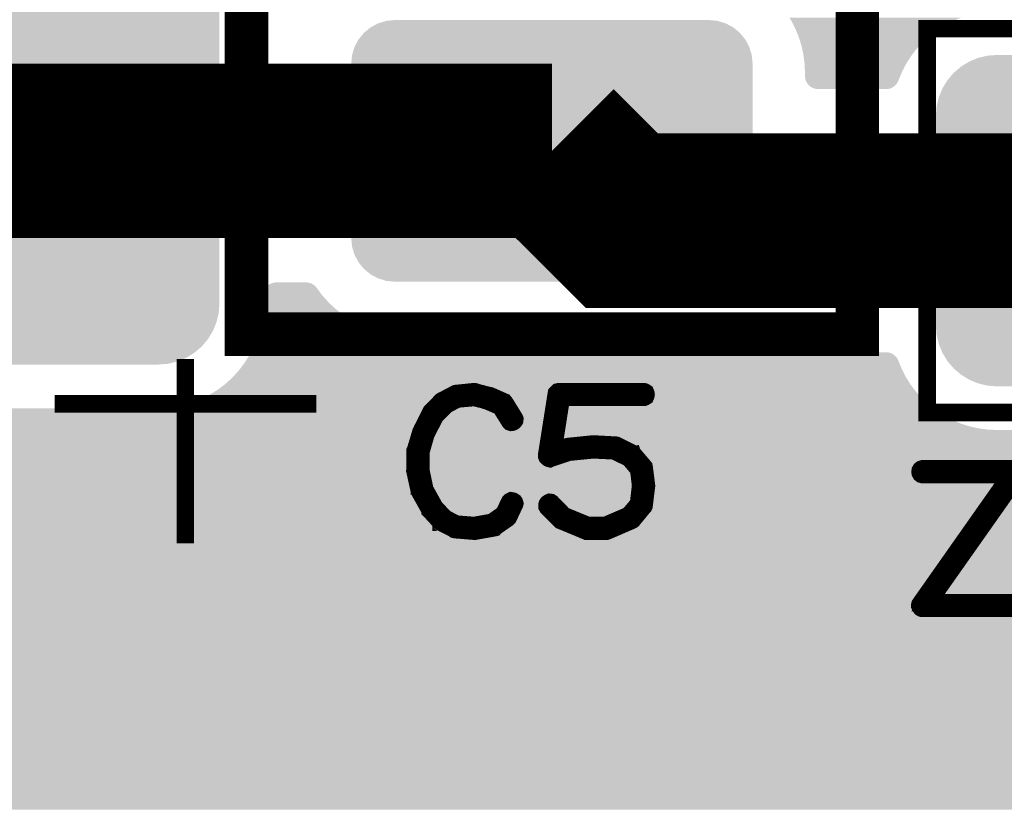
# Model space of a CAD drawing. Extents: x 0 to 130, y 0 to 74.
# Drawn here: x 19 to 25, y 26 to 31 of the extents above; entities that cross this region are included whole.
import ezdxf

# ---------------------------------------------------------------- set-up
doc = ezdxf.new("R2010")
doc.units = 0
doc.layers.get('0').update_dxf_attribs({"linetype": 'CONTINUOUS'})
for name, color, linetype in [('MASKTOP_GBR', 3, 'CONTINUOUS'), ('SCHELLTOP_GBR', 14, 'CONTINUOUS'), ('TOP_GBR', 9, 'CONTINUOUS')]:
    doc.layers.add(name, color=color, linetype=linetype)

# ---------------------------------------------------------------- blocks, each defined once
blk = doc.blocks.new('CUSTOM_66')
for points in [[(-3.64998, -3.099944), (-3.64998, 3.099944), (3.64998, -3.099944), (3.64998, 3.099944)], [(-3.64567, -3.154698), (-3.64998, -3.099944), (3.64567, -3.154698), (3.64998, -3.099944)], [(-3.63285, -3.208104), (-3.64567, -3.154698), (3.63285, -3.208104), (3.64567, -3.154698)], [(-3.61183, -3.258846), (-3.63285, -3.208104), (3.61183, -3.258846), (3.63285, -3.208104)], [(-3.583134, -3.305676), (-3.61183, -3.258846), (3.583134, -3.305676), (3.61183, -3.258846)], [(-3.547464, -3.34744), (-3.583134, -3.305676), (3.547464, -3.34744), (3.583134, -3.305676)], [(-3.5057, -3.38311), (-3.547464, -3.34744), (3.5057, -3.38311), (3.547464, -3.34744)], [(-3.45887, -3.411806), (-3.5057, -3.38311), (3.45887, -3.411806), (3.5057, -3.38311)], [(-3.408128, -3.432826), (-3.45887, -3.411806), (3.408128, -3.432826), (3.45887, -3.411806)], [(-3.354722, -3.445646), (-3.408128, -3.432826), (3.354722, -3.445646), (3.408128, -3.432826)], [(-3.299968, -3.449956), (-3.354722, -3.445646), (3.299968, -3.449956), (3.354722, -3.445646)]]:
    blk.add_solid(points)
blk = doc.blocks.new('CUSTOM_63')
for points in [[(-0.995696, 0.731036), (-0.94881, 0.74526), (0.995696, 0.731036), (0.94881, 0.74526)], [(-0.94881, 0.74526), (-0.90005, 0.750062), (0.94881, 0.74526), (0.90005, 0.750062)], [(-1.076782, 0.676858), (-1.038908, 0.70794), (1.076782, 0.676858), (1.038908, 0.70794)], [(-1.038908, 0.70794), (-0.995696, 0.731036), (1.038908, 0.70794), (0.995696, 0.731036)], [(-1.13096, 0.595772), (-1.107864, 0.638984), (1.13096, 0.595772), (1.107864, 0.638984)], [(-1.107864, 0.638984), (-1.076782, 0.676858), (1.107864, 0.638984), (1.076782, 0.676858)], [(-1.145184, 0.548886), (-1.13096, 0.595772), (1.145184, 0.548886), (1.13096, 0.595772)], [(-1.149986, 0.500126), (-1.145184, 0.548886), (1.149986, 0.500126), (1.145184, 0.548886)], [(-1.149984, 0.499126), (-1.149986, 0.500126), (1.149984, 0.499126), (1.149986, 0.500126)], [(-1.149984, -0.499126), (-1.149984, 0.499126), (1.149984, -0.499126), (1.149984, 0.499126)], [(-1.149986, -0.500126), (-1.149984, -0.499126), (1.149986, -0.500126), (1.149984, -0.499126)], [(-1.145184, -0.548886), (-1.149986, -0.500126), (1.145184, -0.548886), (1.149986, -0.500126)], [(-1.13096, -0.595772), (-1.145184, -0.548886), (1.13096, -0.595772), (1.145184, -0.548886)], [(-1.107864, -0.638984), (-1.13096, -0.595772), (1.107864, -0.638984), (1.13096, -0.595772)], [(-1.076782, -0.676858), (-1.107864, -0.638984), (1.076782, -0.676858), (1.107864, -0.638984)], [(-1.038908, -0.70794), (-1.076782, -0.676858), (1.038908, -0.70794), (1.076782, -0.676858)], [(-0.995696, -0.731036), (-1.038908, -0.70794), (0.995696, -0.731036), (1.038908, -0.70794)], [(-0.94881, -0.74526), (-0.995696, -0.731036), (0.94881, -0.74526), (0.995696, -0.731036)], [(-0.90005, -0.750062), (-0.94881, -0.74526), (0.90005, -0.750062), (0.94881, -0.74526)]]:
    blk.add_solid(points)
blk = doc.blocks.new('CUSTOM_57')
for points in [[(-0.705732, 0.883114), (-0.658902, 0.91181), (0.705732, 0.883114), (0.658902, 0.91181)], [(-0.658902, 0.91181), (-0.60816, 0.93283), (0.658902, 0.91181), (0.60816, 0.93283)], [(-0.60816, 0.93283), (-0.554754, 0.94565), (0.60816, 0.93283), (0.554754, 0.94565)], [(-0.554754, 0.94565), (-0.5, 0.94996), (0.554754, 0.94565), (0.5, 0.94996)], [(-0.783166, 0.80568), (-0.747496, 0.847444), (0.783166, 0.80568), (0.747496, 0.847444)], [(-0.747496, 0.847444), (-0.705732, 0.883114), (0.747496, 0.847444), (0.705732, 0.883114)], [(-0.811862, 0.75885), (-0.783166, 0.80568), (0.811862, 0.75885), (0.783166, 0.80568)], [(-0.832882, 0.708108), (-0.811862, 0.75885), (0.832882, 0.708108), (0.811862, 0.75885)], [(-0.845702, 0.654702), (-0.832882, 0.708108), (0.845702, 0.654702), (0.832882, 0.708108)], [(-0.850012, 0.599948), (-0.845702, 0.654702), (0.850012, 0.599948), (0.845702, 0.654702)], [(-0.85001, 0.598764), (-0.850012, 0.599948), (0.85001, 0.598764), (0.850012, 0.599948)], [(-0.85001, -0.598764), (-0.85001, 0.598764), (0.85001, -0.598764), (0.85001, 0.598764)], [(-0.850012, -0.599948), (-0.85001, -0.598764), (0.850012, -0.599948), (0.85001, -0.598764)], [(-0.845702, -0.654702), (-0.850012, -0.599948), (0.845702, -0.654702), (0.850012, -0.599948)], [(-0.832882, -0.708108), (-0.845702, -0.654702), (0.832882, -0.708108), (0.845702, -0.654702)], [(-0.811862, -0.75885), (-0.832882, -0.708108), (0.811862, -0.75885), (0.832882, -0.708108)], [(-0.783166, -0.80568), (-0.811862, -0.75885), (0.783166, -0.80568), (0.811862, -0.75885)], [(-0.747496, -0.847444), (-0.783166, -0.80568), (0.747496, -0.847444), (0.783166, -0.80568)], [(-0.705732, -0.883114), (-0.747496, -0.847444), (0.705732, -0.883114), (0.747496, -0.847444)], [(-0.658902, -0.91181), (-0.705732, -0.883114), (0.658902, -0.91181), (0.705732, -0.883114)], [(-0.60816, -0.93283), (-0.658902, -0.91181), (0.60816, -0.93283), (0.658902, -0.91181)], [(-0.554754, -0.94565), (-0.60816, -0.93283), (0.554754, -0.94565), (0.60816, -0.93283)], [(-0.5, -0.94996), (-0.554754, -0.94565), (0.5, -0.94996), (0.554754, -0.94565)]]:
    blk.add_solid(points)
blk = doc.blocks.new('CUSTOM_168')
for points in [[(-3.55003, -3.10007), (-3.55003, 3.10007), (3.55003, -3.10007), (3.55003, 3.10007)], [(-3.545228, -3.14883), (-3.55003, -3.10007), (3.545228, -3.14883), (3.55003, -3.10007)], [(-3.531004, -3.195716), (-3.545228, -3.14883), (3.531004, -3.195716), (3.545228, -3.14883)], [(-3.507908, -3.238928), (-3.531004, -3.195716), (3.507908, -3.238928), (3.531004, -3.195716)], [(-3.476826, -3.276802), (-3.507908, -3.238928), (3.476826, -3.276802), (3.507908, -3.238928)], [(-3.438952, -3.307884), (-3.476826, -3.276802), (3.438952, -3.307884), (3.476826, -3.276802)], [(-3.39574, -3.33098), (-3.438952, -3.307884), (3.39574, -3.33098), (3.438952, -3.307884)], [(-3.348854, -3.345204), (-3.39574, -3.33098), (3.348854, -3.345204), (3.39574, -3.33098)], [(-3.300094, -3.350006), (-3.348854, -3.345204), (3.300094, -3.350006), (3.348854, -3.345204)]]:
    blk.add_solid(points)
blk = doc.blocks.new('CUSTOM_165')
for points in [[(-0.98887, 0.657902), (-0.945658, 0.680998), (0.98887, 0.657902), (0.945658, 0.680998)], [(-0.945658, 0.680998), (-0.898772, 0.695222), (0.945658, 0.680998), (0.898772, 0.695222)], [(-0.898772, 0.695222), (-0.850012, 0.700024), (0.898772, 0.695222), (0.850012, 0.700024)], [(-1.057826, 0.588946), (-1.026744, 0.62682), (1.057826, 0.588946), (1.026744, 0.62682)], [(-1.026744, 0.62682), (-0.98887, 0.657902), (1.026744, 0.62682), (0.98887, 0.657902)], [(-1.080922, 0.545734), (-1.057826, 0.588946), (1.080922, 0.545734), (1.057826, 0.588946)], [(-1.095146, 0.498848), (-1.080922, 0.545734), (1.095146, 0.498848), (1.080922, 0.545734)], [(-1.099948, 0.450088), (-1.095146, 0.498848), (1.099948, 0.450088), (1.095146, 0.498848)], [(-1.099946, 0.449088), (-1.099948, 0.450088), (1.099946, 0.449088), (1.099948, 0.450088)], [(-1.099946, -0.449088), (-1.099946, 0.449088), (1.099946, -0.449088), (1.099946, 0.449088)], [(-1.099948, -0.450088), (-1.099946, -0.449088), (1.099948, -0.450088), (1.099946, -0.449088)], [(-1.095146, -0.498848), (-1.099948, -0.450088), (1.095146, -0.498848), (1.099948, -0.450088)], [(-1.080922, -0.545734), (-1.095146, -0.498848), (1.080922, -0.545734), (1.095146, -0.498848)], [(-1.057826, -0.588946), (-1.080922, -0.545734), (1.057826, -0.588946), (1.080922, -0.545734)], [(-1.026744, -0.62682), (-1.057826, -0.588946), (1.026744, -0.62682), (1.057826, -0.588946)], [(-0.98887, -0.657902), (-1.026744, -0.62682), (0.98887, -0.657902), (1.026744, -0.62682)], [(-0.945658, -0.680998), (-0.98887, -0.657902), (0.945658, -0.680998), (0.98887, -0.657902)], [(-0.898772, -0.695222), (-0.945658, -0.680998), (0.898772, -0.695222), (0.945658, -0.680998)], [(-0.850012, -0.700024), (-0.898772, -0.695222), (0.850012, -0.700024), (0.898772, -0.695222)]]:
    blk.add_solid(points)
blk = doc.blocks.new('CUSTOM_158')
for points in [[(-0.548886, 0.84521), (-0.500126, 0.850012), (0.548886, 0.84521), (0.500126, 0.850012)], [(-0.676858, 0.776808), (-0.638984, 0.80789), (0.676858, 0.776808), (0.638984, 0.80789)], [(-0.638984, 0.80789), (-0.595772, 0.830986), (0.638984, 0.80789), (0.595772, 0.830986)], [(-0.595772, 0.830986), (-0.548886, 0.84521), (0.595772, 0.830986), (0.548886, 0.84521)], [(-0.731036, 0.695722), (-0.70794, 0.738934), (0.731036, 0.695722), (0.70794, 0.738934)], [(-0.70794, 0.738934), (-0.676858, 0.776808), (0.70794, 0.738934), (0.676858, 0.776808)], [(-0.74526, 0.648836), (-0.731036, 0.695722), (0.74526, 0.648836), (0.731036, 0.695722)], [(-0.750062, 0.600076), (-0.74526, 0.648836), (0.750062, 0.600076), (0.74526, 0.648836)], [(-0.750062, -0.600076), (-0.750062, 0.600076), (0.750062, -0.600076), (0.750062, 0.600076)], [(-0.74526, -0.648836), (-0.750062, -0.600076), (0.74526, -0.648836), (0.750062, -0.600076)], [(-0.731036, -0.695722), (-0.74526, -0.648836), (0.731036, -0.695722), (0.74526, -0.648836)], [(-0.70794, -0.738934), (-0.731036, -0.695722), (0.70794, -0.738934), (0.731036, -0.695722)], [(-0.676858, -0.776808), (-0.70794, -0.738934), (0.676858, -0.776808), (0.70794, -0.738934)], [(-0.638984, -0.80789), (-0.676858, -0.776808), (0.638984, -0.80789), (0.676858, -0.776808)], [(-0.595772, -0.830986), (-0.638984, -0.80789), (0.595772, -0.830986), (0.638984, -0.80789)], [(-0.548886, -0.84521), (-0.595772, -0.830986), (0.548886, -0.84521), (0.595772, -0.830986)], [(-0.500126, -0.850012), (-0.548886, -0.84521), (0.500126, -0.850012), (0.548886, -0.84521)]]:
    blk.add_solid(points)

msp = doc.modelspace()

# ---------------------------------------------------------------- linework, layer by layer
at = {"layer": 'SCHELLTOP_GBR'}
for points, const_width in [([(20.749972, 28.750006), (24.249964, 28.750006), (24.249964, 33.84997), (20.749972, 33.84997), (20.749972, 28.750006)], 0.249936), ([(24.649988, 28.798012), (24.649988, 28.299968), (26.748868, 28.299968), (24.649964, 28.299968), (24.649964, 30.499964), (24.649964, 30.49999), (26.748868, 30.49999), (26.748868, 30.499964)], 0.100076), ([(26.748868, 30.499964), (24.649988, 30.499964), (24.649988, 30.001972)], 0.100076), ([(24.649964, 29.999966), (24.649964, 28.799968)], 0.100076), ([(24.649988, 30.001972), (24.649984, 29.999966)], 0.100076), ([(24.649964, 28.799968), (24.649966, 28.798012)], 0.100076), ([(20.40001, 27.59997), (20.39996, 27.59997), (20.39996, 28.55623), (20.40001, 28.55623), (20.40001, 27.59997)], 0.100076), ([(22.230588, 28.355748), (22.2266, 28.360548), (22.224188, 28.361386), (22.2234, 28.362148), (22.14819, 28.395752), (22.14499, 28.396564), (22.141002, 28.396564), (22.062592, 28.417342), (22.059392, 28.418942), (22.055404, 28.419756), (21.952204, 28.409342), (21.950604, 28.408554), (21.949028, 28.408554), (21.947404, 28.40774), (21.945804, 28.40698), (21.87702, 28.370962), (21.873006, 28.369388), (21.86902, 28.366974), (21.808212, 28.30538), (21.806612, 28.30134), (21.805012, 28.298952), (21.751416, 28.192552), (21.749792, 28.18854), (21.749004, 28.186938), (21.717, 28.080538), (21.717, 28.078176), (21.717, 28.077338), (21.716188, 28.07655), (21.716188, 28.07495), (21.716188, 27.96695), (21.7154, 27.964562), (21.716188, 27.961362), (21.74019, 27.85176), (21.74019, 27.849348), (21.742604, 27.84696), (21.742604, 27.846148), (21.802598, 27.73896), (21.802598, 27.737358), (21.804198, 27.735784), (21.805012, 27.734946), (21.864192, 27.670938), (21.865794, 27.670938), (21.865794, 27.67015), (21.867394, 27.66855), (21.86902, 27.667738), (21.94019, 27.632558), (21.94339, 27.629358), (21.946616, 27.628546), (22.054592, 27.619756), (22.055404, 27.619756), (22.056216, 27.619756), (22.05863, 27.619756), (22.167392, 27.63896), (22.170594, 27.639772), (22.173006, 27.642948), (22.24659, 27.694154), (22.24979, 27.697354), (22.252204, 27.702154), (22.284994, 27.77175), (22.286596, 27.77495), (22.287408, 27.778152), (22.285832, 27.78374), (22.282608, 27.78854), (22.277832, 27.79174), (22.272194, 27.79334), (22.266606, 27.794154), (22.26183, 27.79174), (22.257792, 27.787752), (22.224188, 27.718156), (22.157004, 27.670938), (22.054592, 27.652548), (21.951392, 27.66055), (21.885808, 27.69494), (21.829014, 27.755748), (21.772194, 27.858162), (21.749004, 27.968574), (21.749004, 28.07335), (21.778596, 28.17655), (21.780196, 28.179776), (21.781008, 28.186152), (21.779408, 28.18854), (21.777832, 28.190952), (21.773794, 28.19494), (21.768206, 28.197352), (21.762592, 28.19814), (21.757004, 28.197352), (21.752204, 28.194152), (21.749792, 28.18854), (21.749004, 28.186152), (21.749792, 28.18135), (21.752204, 28.17655), (21.756192, 28.172536), (21.760206, 28.17015), (21.765006, 28.16855), (21.769832, 28.169362), (21.774608, 28.171774), (21.778596, 28.17655), (21.832188, 28.281376), (21.893022, 28.342972), (21.95703, 28.377338), (22.056216, 28.38615), (22.132188, 28.366162), (22.132188, 28.365348), (22.134602, 28.36456), (22.20501, 28.334158), (22.257792, 28.249372), (22.26183, 28.245358), (22.266606, 28.243784), (22.273006, 28.244546), (22.278594, 28.24696), (22.28342, 28.250946), (22.286596, 28.255748), (22.287408, 28.262148), (22.284994, 28.267788), (22.230588, 28.355748)], 0.100076), ([(22.498608, 27.781376), (22.493808, 27.784552), (22.487408, 27.78534), (22.481794, 27.782952), (22.476994, 27.779752), (22.473032, 27.774138), (22.471406, 27.76855), (22.471406, 27.762962), (22.474606, 27.757374), (22.54659, 27.684552), (22.549002, 27.68214), (22.552202, 27.681352), (22.553804, 27.679776), (22.696196, 27.620544), (22.69782, 27.619756), (22.700996, 27.619756), (22.701808, 27.619756), (22.810596, 27.619756), (22.812198, 27.619756), (22.813798, 27.619756), (22.81621, 27.620544), (22.957028, 27.681352), (22.96099, 27.68374), (22.962616, 27.685364), (23.023398, 27.758948), (23.024212, 27.759788), (23.024212, 27.761362), (23.025812, 27.762962), (23.028198, 27.76695), (23.041788, 27.87815), (23.041788, 27.882138), (23.029036, 27.982952), (23.028198, 27.98694), (23.027412, 27.987752), (23.025812, 27.990164), (23.024998, 27.990952), (23.024212, 27.992578), (22.96419, 28.062962), (22.962616, 28.062962), (22.961804, 28.065348), (22.95939, 28.067762), (22.868204, 28.112542), (22.864192, 28.113356), (22.858604, 28.113356), (22.740188, 28.119756), (22.737826, 28.119756), (22.733788, 28.119756), (22.593808, 28.105354), (22.592208, 28.104542), (22.589794, 28.104542), (22.589008, 28.104542), (22.505796, 28.07655), (22.55459, 28.386938), (23.025812, 28.386938), (23.0314, 28.388564), (23.0362, 28.39174), (23.038588, 28.397352), (23.0394, 28.40294), (23.038588, 28.409342), (23.0362, 28.41498), (23.0314, 28.418156), (23.025812, 28.419756), (22.541002, 28.419756), (22.533788, 28.418156), (22.5298, 28.414142), (22.525812, 28.410154), (22.525, 28.40614), (22.469806, 28.055748), (22.469806, 28.050948), (22.471406, 28.04696), (22.473792, 28.044546), (22.476994, 28.041346), (22.481032, 28.038172), (22.484994, 28.036546), (22.488194, 28.035758), (22.491396, 28.037358), (22.597008, 28.072538), (22.7362, 28.086176), (22.737826, 28.086176), (22.738588, 28.086176), (22.85619, 28.080538), (22.943388, 28.038172), (22.997032, 27.97495), (23.008208, 27.880564), (22.996194, 27.775738), (22.941026, 27.710942), (22.805796, 27.652548), (22.705822, 27.652548), (22.568204, 27.709368), (22.498608, 27.781376)], 0.100076), ([(21.14997, 28.349982), (19.649974, 28.349982)], 0.100076), ([(25.16317, 27.97721), (24.623166, 27.97721), (24.617578, 27.975586), (24.613566, 27.972384), (24.610364, 27.966796), (24.609578, 27.96037), (24.610364, 27.954782), (24.613566, 27.94917), (24.617578, 27.94597), (24.623166, 27.944368), (25.13198, 27.944368), (24.611204, 27.203578), (24.60879, 27.19959), (24.607978, 27.196364), (24.607978, 27.193164), (24.609578, 27.189964), (24.611964, 27.184376), (24.615166, 27.180362), (24.619204, 27.178), (24.623166, 27.177188), (25.16317, 27.177188)], 0.100076), ([(25.16317, 27.210004), (24.65517, 27.210004), (25.176784, 27.950796)], 0.100076)]:
    msp.add_lwpolyline(points, dxfattribs=dict(at, const_width=const_width))
at = {"layer": 'TOP_GBR', "const_width": 0.999998}
for points in [[(22.49998, 29.799966), (19.169964, 29.799966), (16.944976, 32.02498)], [(25.549988, 29.399992), (22.900004, 29.399992), (22.49998, 29.799966)]]:
    msp.add_lwpolyline(points, dxfattribs=at)
at = {"layer": 'TOP_GBR'}
for points in [[(23.869576, 30.550006), (23.8608, 30.563782), (24.811522, 30.550006), (24.844788, 30.563782)], [(23.872826, 30.543766), (23.869576, 30.550006), (24.796454, 30.543766), (24.811522, 30.550006)], [(23.885414, 30.519582), (23.872826, 30.543766), (24.749992, 30.519582), (24.796454, 30.543766)], [(23.893762, 30.503542), (23.885414, 30.519582), (24.724814, 30.503542), (24.749992, 30.519582)], [(23.898766, 30.491462), (23.893762, 30.503542), (24.705854, 30.491462), (24.724814, 30.503542)], [(23.911968, 30.459586), (23.898766, 30.491462), (24.66431, 30.459586), (24.705854, 30.491462)], [(23.91378, 30.455206), (23.911968, 30.459586), (24.65953, 30.455206), (24.66431, 30.459586)], [(23.923548, 30.42423), (23.91378, 30.455206), (24.625728, 30.42423), (24.65953, 30.455206)], [(23.92952, 30.405286), (23.923548, 30.42423), (24.608366, 30.405286), (24.625728, 30.42423)], [(23.933874, 30.38565), (23.92952, 30.405286), (24.590372, 30.38565), (24.608366, 30.405286)], [(23.94085, 30.354176), (23.933874, 30.38565), (24.56622, 30.354176), (24.590372, 30.38565)], [(23.942176, 30.34411), (23.94085, 30.354176), (24.558496, 30.34411), (24.56622, 30.354176)], [(23.94768, 30.302306), (23.942176, 30.34411), (24.531866, 30.302306), (24.558496, 30.34411)], [(23.947784, 30.299968), (23.94768, 30.302306), (24.530378, 30.299968), (24.531866, 30.302306)], [(23.94981, 30.253534), (23.947784, 30.299968), (24.506202, 30.253534), (24.530378, 30.299968)], [(23.949964, 30.250002), (23.94981, 30.253534), (24.50474, 30.250002), (24.506202, 30.253534)], [(23.949964, 30.230188), (23.949964, 30.250002), (24.496546, 30.230188), (24.50474, 30.250002)], [(23.950256, 30.223536), (23.949964, 30.230188), (24.493794, 30.223536), (24.496546, 30.230188)], [(23.951124, 30.216948), (23.950256, 30.223536), (24.49107, 30.216948), (24.493794, 30.223536)], [(23.95256, 30.210476), (23.951124, 30.216948), (24.488394, 30.210476), (24.49107, 30.216948)], [(23.95456, 30.204128), (23.95256, 30.210476), (24.485768, 30.204128), (24.488394, 30.210476)], [(23.957054, 30.198106), (23.95456, 30.204128), (24.483278, 30.198106), (24.485768, 30.204128)], [(23.957102, 30.19799), (23.957054, 30.198106), (24.483216, 30.19799), (24.483278, 30.198106)], [(23.960116, 30.192206), (23.957102, 30.19799), (24.480226, 30.192206), (24.483216, 30.19799)], [(23.960178, 30.192086), (23.960116, 30.192206), (24.480148, 30.192086), (24.480226, 30.192206)], [(23.96368, 30.186586), (23.960178, 30.192086), (24.476658, 30.186586), (24.480148, 30.192086)], [(23.963744, 30.186484), (23.96368, 30.186586), (24.47658, 30.186484), (24.476658, 30.186586)], [(23.967734, 30.181286), (23.963744, 30.186484), (24.472608, 30.181286), (24.47658, 30.186484)], [(23.967802, 30.181196), (23.967734, 30.181286), (24.472524, 30.181196), (24.472608, 30.181286)], [(23.972206, 30.176394), (23.967802, 30.181196), (24.468134, 30.176394), (24.472524, 30.181196)], [(23.972286, 30.176306), (23.972206, 30.176394), (24.468038, 30.176306), (24.468134, 30.176394)], [(23.97709, 30.171902), (23.972286, 30.176306), (24.463252, 30.171902), (24.468038, 30.176306)], [(23.977176, 30.171822), (23.97709, 30.171902), (24.463148, 30.171822), (24.463252, 30.171902)], [(23.982382, 30.167832), (23.977176, 30.171822), (24.45797, 30.167832), (24.463148, 30.171822)], [(23.982472, 30.167762), (23.982382, 30.167832), (24.45786, 30.167762), (24.45797, 30.167832)], [(23.987968, 30.16426), (23.982472, 30.167762), (24.452378, 30.16426), (24.45786, 30.167762)], [(23.988068, 30.164196), (23.987968, 30.16426), (24.452254, 30.164196), (24.452378, 30.16426)], [(23.993884, 30.161174), (23.988068, 30.164196), (24.446478, 30.161174), (24.452254, 30.164196)], [(23.993998, 30.161114), (23.993884, 30.161174), (24.446332, 30.161114), (24.446478, 30.161174)], [(24.000008, 30.158626), (23.993998, 30.161114), (24.440352, 30.158626), (24.446332, 30.161114)], [(24.000114, 30.158582), (24.000008, 30.158626), (24.440212, 30.158582), (24.440352, 30.158626)], [(24.006366, 30.156612), (24.000114, 30.158582), (24.434, 30.156612), (24.440212, 30.158582)], [(24.006454, 30.156584), (24.006366, 30.156612), (24.433874, 30.156584), (24.434, 30.156612)], [(24.01285, 30.155168), (24.006454, 30.156584), (24.427534, 30.155168), (24.433874, 30.156584)], [(24.012948, 30.155146), (24.01285, 30.155168), (24.427368, 30.155146), (24.427534, 30.155168)], [(24.019436, 30.15429), (24.012948, 30.155146), (24.420948, 30.15429), (24.427368, 30.155146)], [(24.01951, 30.15428), (24.019436, 30.15429), (24.42072, 30.15428), (24.420948, 30.15429)], [(24.026164, 30.153992), (24.01951, 30.15428), (24.414176, 30.153992), (24.42072, 30.15428)], [(20.84956, 28.99582), (20.852094, 29.001938), (21.166352, 28.99582), (21.16179, 29.001938)], [(20.852094, 29.001938), (20.855178, 29.007872), (21.16179, 29.001938), (21.157364, 29.007872)], [(20.855178, 29.007872), (20.858202, 29.012618), (21.157364, 29.007872), (21.153824, 29.012618)], [(20.858202, 29.012618), (20.858734, 29.013452), (21.153824, 29.012618), (21.15322, 29.013452)], [(20.858734, 29.013452), (20.858738, 29.013458), (21.15322, 29.013452), (21.153216, 29.013458)], [(20.858738, 29.013458), (20.862798, 29.018752), (21.153216, 29.013458), (21.149158, 29.018752)], [(20.862798, 29.018752), (20.862804, 29.01876), (21.149158, 29.018752), (21.14915, 29.01876)], [(20.862804, 29.01876), (20.867284, 29.02364), (21.14915, 29.01876), (21.14467, 29.02364)], [(20.867284, 29.02364), (20.867292, 29.023648), (21.14467, 29.02364), (21.144662, 29.023648)], [(20.867292, 29.023648), (20.872172, 29.028128), (21.144662, 29.023648), (21.139782, 29.028128)], [(20.872172, 29.028128), (20.872178, 29.028134), (21.139782, 29.028128), (21.139774, 29.028134)], [(20.872178, 29.028134), (20.87746, 29.032186), (21.139774, 29.028134), (21.134492, 29.032186)], [(20.87746, 29.032186), (20.877472, 29.032194), (21.134492, 29.032186), (21.13448, 29.032194)], [(20.877472, 29.032194), (20.883062, 29.035752), (21.13448, 29.032194), (21.128898, 29.035752)], [(20.883062, 29.035752), (20.883076, 29.03576), (21.128898, 29.035752), (21.128884, 29.03576)], [(20.883076, 29.03576), (20.888978, 29.038832), (21.128884, 29.03576), (21.122972, 29.038832)], [(20.888978, 29.038832), (20.889002, 29.038842), (21.122972, 29.038832), (21.122952, 29.038842)], [(20.889002, 29.038842), (20.895114, 29.041372), (21.122952, 29.038842), (21.116842, 29.041372)], [(20.895114, 29.041372), (20.89512, 29.041374), (21.116842, 29.041372), (21.116836, 29.041374)], [(20.89512, 29.041374), (20.901458, 29.043372), (21.116836, 29.041374), (21.1105, 29.043372)], [(20.901458, 29.043372), (20.90793, 29.044806), (21.1105, 29.043372), (21.104022, 29.044806)], [(20.90793, 29.044806), (20.90796, 29.04481), (21.104022, 29.044806), (21.104002, 29.04481)], [(20.90796, 29.04481), (20.914516, 29.045674), (21.104002, 29.04481), (21.097456, 29.045674)], [(20.914516, 29.045674), (20.91456, 29.045676), (21.097456, 29.045674), (21.09744, 29.045676)], [(20.91456, 29.045676), (20.921168, 29.045966), (21.09744, 29.045676), (21.090788, 29.045966)], [(20.844968, 28.969766), (20.845008, 28.9707), (21.185916, 28.969766), (21.185082, 28.9707)], [(20.844968, 28.93161), (20.844968, 28.969766), (21.219922, 28.93161), (21.185916, 28.969766)], [(20.845008, 28.9707), (20.845256, 28.976418), (21.185082, 28.9707), (21.18082, 28.976418)], [(20.845256, 28.976418), (20.846122, 28.982982), (21.18082, 28.976418), (21.175924, 28.982982)], [(20.846122, 28.982982), (20.847562, 28.989482), (21.175924, 28.982982), (21.171078, 28.989482)], [(20.847562, 28.989482), (20.84956, 28.99582), (21.171078, 28.989482), (21.166352, 28.99582)], [(20.842706, 28.872678), (20.843702, 28.895722), (21.287216, 28.872678), (21.258026, 28.895722)], [(20.843702, 28.895722), (20.844968, 28.925008), (21.258026, 28.895722), (21.226932, 28.925008)], [(20.844968, 28.925008), (20.844968, 28.93161), (21.226932, 28.925008), (21.219922, 28.93161)], [(20.835874, 28.820782), (20.837688, 28.834574), (21.36848, 28.820782), (21.342852, 28.834574)], [(20.837688, 28.834574), (20.84147, 28.8633), (21.342852, 28.834574), (21.299094, 28.8633)], [(20.84147, 28.8633), (20.842706, 28.872678), (21.299094, 28.8633), (21.287216, 28.872678)], [(20.825202, 28.772648), (20.828842, 28.789072), (21.486732, 28.772648), (21.437028, 28.789072)], [(20.828842, 28.789072), (20.833432, 28.80977), (21.437028, 28.789072), (21.38894, 28.80977)], [(20.833432, 28.80977), (20.835874, 28.820782), (21.38894, 28.80977), (21.36848, 28.820782)], [(20.805216, 28.711098), (20.808806, 28.719764), (22.593434, 28.711098), (22.576046, 28.719764)], [(20.808806, 28.719764), (20.815312, 28.740404), (22.576046, 28.719764), (22.534628, 28.740404)], [(20.815312, 28.740404), (20.816092, 28.742878), (22.534628, 28.740404), (22.529842, 28.742878)], [(20.816092, 28.742878), (20.816892, 28.745414), (22.529842, 28.742878), (22.523716, 28.745414)], [(20.816892, 28.745414), (20.817522, 28.747412), (22.523716, 28.745414), (22.51738, 28.747412)], [(20.817522, 28.747412), (20.817974, 28.74885), (22.51738, 28.747412), (22.510882, 28.74885)], [(20.817974, 28.74885), (20.818248, 28.749716), (22.510882, 28.74885), (22.50432, 28.749716)], [(20.818248, 28.749716), (20.81834, 28.750006), (22.50432, 28.749716), (22.497668, 28.750006)], [(20.81834, 28.750006), (20.818362, 28.750078), (21.64997, 28.750006), (21.641698, 28.750078)], [(20.818362, 28.750078), (20.819308, 28.75308), (21.641698, 28.750078), (21.58944, 28.75308)], [(20.819308, 28.75308), (20.821686, 28.760624), (21.58944, 28.75308), (21.53765, 28.760624)], [(20.821686, 28.760624), (20.824548, 28.769696), (21.53765, 28.760624), (21.499234, 28.769696)], [(20.824548, 28.769696), (20.825202, 28.772648), (21.499234, 28.769696), (21.486732, 28.772648)], [(20.780354, 28.65523), (20.787174, 28.668332), (22.782178, 28.65523), (22.717712, 28.668332)], [(20.787174, 28.668332), (20.788776, 28.671406), (22.717712, 28.668332), (22.707328, 28.671406)], [(20.788776, 28.671406), (20.79523, 28.686988), (22.707328, 28.671406), (22.654684, 28.686988)], [(20.79523, 28.686988), (20.805216, 28.711098), (22.654684, 28.686988), (22.593434, 28.711098)], [(20.749964, 28.601994), (20.753722, 28.607896), (24.48324, 28.601994), (24.480164, 28.607896)], [(20.753722, 28.607896), (20.757292, 28.613498), (24.480164, 28.607896), (24.476598, 28.613498)], [(20.757292, 28.613498), (20.76066, 28.618786), (24.476598, 28.613498), (24.47254, 28.618786)], [(20.76066, 28.618786), (20.763774, 28.623676), (24.47254, 28.618786), (24.468052, 28.623676)], [(20.763774, 28.623676), (20.7646, 28.62497), (24.468052, 28.623676), (24.466644, 28.62497)], [(20.7646, 28.62497), (20.76626, 28.628162), (24.466644, 28.62497), (24.463164, 28.628162)], [(20.76626, 28.628162), (20.768374, 28.632222), (24.463164, 28.628162), (24.457868, 28.632222)], [(20.768374, 28.632222), (20.770232, 28.635788), (24.457868, 28.632222), (24.452272, 28.635788)], [(20.770232, 28.635788), (20.771836, 28.63887), (24.452272, 28.635788), (24.446342, 28.63887)], [(20.771836, 28.63887), (20.773154, 28.641402), (24.446342, 28.63887), (24.440226, 28.641402)], [(20.773154, 28.641402), (20.774194, 28.6434), (24.440226, 28.641402), (24.433886, 28.6434)], [(20.774194, 28.6434), (20.774942, 28.644838), (24.433886, 28.6434), (24.427392, 28.644838)], [(20.774942, 28.644838), (20.775394, 28.645704), (24.427392, 28.644838), (24.420828, 28.645704)], [(20.775394, 28.645704), (20.775544, 28.645994), (24.420828, 28.645704), (24.414176, 28.645994)], [(20.775544, 28.645994), (20.776482, 28.647796), (22.900022, 28.645994), (22.847556, 28.647796)], [(20.776482, 28.647796), (20.780354, 28.65523), (22.847556, 28.647796), (22.782178, 28.65523)], [(20.71079, 28.547348), (20.73648, 28.580826), (24.505742, 28.547348), (24.491946, 28.580826)], [(20.73648, 28.580826), (20.74597, 28.595726), (24.491946, 28.580826), (24.485804, 28.595726)], [(20.74597, 28.595726), (20.749964, 28.601994), (24.485804, 28.595726), (24.48324, 28.601994)], [(20.63066, 28.465344), (20.669244, 28.500702), (24.552378, 28.465344), (24.529938, 28.500702)], [(20.669244, 28.500702), (20.669404, 28.500878), (24.529938, 28.500702), (24.529826, 28.500878)], [(20.669404, 28.500878), (20.704602, 28.539284), (24.529826, 28.500878), (24.509922, 28.539284)], [(20.704602, 28.539284), (20.71079, 28.547348), (24.509922, 28.539284), (24.505742, 28.547348)], [(20.589112, 28.433466), (20.619356, 28.456672), (24.575624, 28.433466), (24.55788, 28.456672)], [(20.619356, 28.456672), (20.63066, 28.465344), (24.55788, 28.456672), (24.552378, 28.465344)], [(20.487088, 28.37643), (20.49851, 28.38116), (24.62498, 28.37643), (24.620662, 28.38116)], [(20.49851, 28.38116), (20.544976, 28.405344), (24.620662, 28.38116), (24.598574, 28.405344)], [(20.544976, 28.405344), (20.560242, 28.415072), (24.598574, 28.405344), (24.589688, 28.415072)], [(20.560242, 28.415072), (20.589112, 28.433466), (24.589688, 28.415072), (24.575624, 28.433466)], [(5.457128, 28.309058), (5.455034, 28.324962), (24.704986, 28.309058), (24.684334, 28.324962)], [(20.244968, 28.324962), (20.297274, 28.327244), (24.684334, 28.324962), (24.68137, 28.327244)], [(20.297274, 28.327244), (20.349144, 28.334074), (24.68137, 28.327244), (24.6725, 28.334074)], [(20.349144, 28.334074), (20.380418, 28.341006), (24.6725, 28.334074), (24.663498, 28.341006)], [(20.380418, 28.341006), (20.400254, 28.345402), (24.663498, 28.341006), (24.65872, 28.345402)], [(20.400254, 28.345402), (20.450176, 28.361142), (24.65872, 28.345402), (24.641604, 28.361142)], [(20.450176, 28.361142), (20.487088, 28.37643), (24.641604, 28.361142), (24.62498, 28.37643)], [(5.460842, 28.280862), (5.457128, 28.309058), (24.74908, 28.280862), (24.704986, 28.309058)], [(5.464036, 28.256604), (5.460842, 28.280862), (24.795478, 28.256604), (24.74908, 28.280862)], [(5.464638, 28.252018), (5.464036, 28.256604), (24.806496, 28.252018), (24.795478, 28.256604)], [(5.465316, 28.236494), (5.464638, 28.252018), (24.843792, 28.236494), (24.806496, 28.252018)], [(5.466008, 28.220662), (5.465316, 28.236494), (24.893706, 28.220662), (24.843792, 28.236494)], [(5.466506, 28.20925), (5.466008, 28.220662), (24.94477, 28.20925), (24.893706, 28.220662)], [(5.466808, 28.202328), (5.466506, 28.20925), (24.996652, 28.202328), (24.94477, 28.20925)], [(5.466912, 28.19997), (5.466808, 28.202328), (25.049988, 28.19997), (24.996652, 28.202328)], [(5.467026, 28.197352), (5.466912, 28.19997), (26.548868, 28.197352), (26.548868, 28.19997)], [(5.4695, 28.140686), (5.467026, 28.197352), (26.55134, 28.140686), (26.548868, 28.197352)], [(5.468236, 28.084492), (5.469966, 28.129992), (26.55874, 28.084492), (26.55275, 28.129992)], [(5.469966, 28.129992), (5.4695, 28.140686), (26.55275, 28.129992), (26.55134, 28.140686)], [(5.466132, 28.029122), (5.468236, 28.084492), (26.571014, 28.029122), (26.55874, 28.084492)], [(5.460078, 27.97504), (5.465928, 28.023722), (26.588066, 27.97504), (26.572718, 28.023722)], [(5.465928, 28.023722), (5.466132, 28.029122), (26.572718, 28.023722), (26.571014, 28.029122)], [(5.453784, 27.922674), (5.460078, 27.97504), (26.609754, 27.922674), (26.588066, 27.97504)], [(5.444474, 27.869668), (5.445034, 27.87234), (26.637658, 27.869668), (26.635954, 27.87234)], [(5.445034, 27.87234), (5.451356, 27.902458), (26.635954, 27.87234), (26.620278, 27.902458)], [(5.451356, 27.902458), (5.453784, 27.922674), (26.620278, 27.902458), (26.609754, 27.922674)], [(14.036932, 27.86735), (13.9843, 27.869668), (26.639134, 27.86735), (26.637658, 27.869668)], [(14.08917, 27.860474), (14.036932, 27.86735), (26.643514, 27.860474), (26.639134, 27.86735)], [(14.140594, 27.849076), (14.08917, 27.860474), (26.650776, 27.849076), (26.643514, 27.860474)], [(14.190854, 27.833232), (14.140594, 27.849076), (26.66087, 27.833232), (26.650776, 27.849076)], [(14.211862, 27.824532), (14.190854, 27.833232), (26.666412, 27.824532), (26.66087, 27.833232)], [(14.23953, 27.813072), (14.211862, 27.824532), (26.675206, 27.813072), (26.666412, 27.824532)], [(14.286286, 27.788734), (14.23953, 27.813072), (26.69388, 27.788734), (26.675206, 27.813072)], [(14.300744, 27.779526), (14.286286, 27.788734), (26.700944, 27.779526), (26.69388, 27.788734)], [(14.330722, 27.76043), (14.300744, 27.779526), (26.718444, 27.76043), (26.700944, 27.779526)], [(14.360308, 27.737728), (14.330722, 27.76043), (26.739248, 27.737728), (26.718444, 27.76043)], [(14.37254, 27.728342), (14.360308, 27.737728), (26.74949, 27.728342), (26.739248, 27.737728)], [(14.4041, 27.699424), (14.37254, 27.728342), (26.781044, 27.699424), (26.74949, 27.728342)], [(14.411376, 27.692756), (14.4041, 27.699424), (26.789734, 27.692756), (26.781044, 27.699424)], [(14.43924, 27.664892), (14.411376, 27.692756), (26.826046, 27.664892), (26.789734, 27.692756)], [(14.469702, 27.63443), (14.43924, 27.664892), (26.873868, 27.63443), (26.826046, 27.664892)], [(14.495896, 27.608236), (14.469702, 27.63443), (26.924182, 27.608236), (26.873868, 27.63443)], [(14.517592, 27.58654), (14.495896, 27.608236), (26.976568, 27.58654), (26.924182, 27.608236)], [(14.534646, 27.569486), (14.517592, 27.58654), (27.030656, 27.569486), (26.976568, 27.58654)], [(14.546914, 27.557218), (14.534646, 27.569486), (27.085998, 27.557218), (27.030656, 27.569486)], [(14.554316, 27.549816), (14.546914, 27.557218), (27.142214, 27.549816), (27.085998, 27.557218)], [(14.55679, 27.547342), (14.554316, 27.549816), (27.19887, 27.547342), (27.142214, 27.549816)], [(14.569168, 27.534964), (14.55679, 27.547342), (30.187922, 27.534964), (30.193172, 27.547342)], [(14.618966, 27.485166), (14.569168, 27.534964), (30.171752, 27.485166), (30.187922, 27.534964)], [(14.669968, 27.434164), (14.618966, 27.485166), (30.159992, 27.434164), (30.171752, 27.485166)], [(14.721786, 27.382346), (14.669968, 27.434164), (30.15272, 27.382346), (30.159992, 27.434164)], [(14.779168, 27.324964), (14.721786, 27.382346), (30.149978, 27.324964), (30.15272, 27.382346)], [(14.781824, 27.322308), (14.779168, 27.324964), (30.149978, 27.322308), (30.149978, 27.324964)], [(14.78677, 27.3178), (14.781824, 27.322308), (30.149978, 27.3178), (30.149978, 27.322308)], [(14.792064, 27.313742), (14.78677, 27.3178), (30.149978, 27.313742), (30.149978, 27.3178)], [(14.797664, 27.310174), (14.792064, 27.313742), (30.149978, 27.310174), (30.149978, 27.313742)], [(14.803594, 27.307092), (14.797664, 27.310174), (30.149978, 27.307092), (30.149978, 27.310174)], [(14.80971, 27.30456), (14.803594, 27.307092), (30.149978, 27.30456), (30.149978, 27.307092)], [(14.816046, 27.302562), (14.80971, 27.30456), (30.149978, 27.302562), (30.149978, 27.30456)], [(14.822544, 27.301124), (14.816046, 27.302562), (30.149978, 27.301124), (30.149978, 27.302562)], [(14.829106, 27.300258), (14.822544, 27.301124), (30.149978, 27.300258), (30.149978, 27.301124)], [(14.83576, 27.29997), (14.829106, 27.300258), (30.149978, 27.29997), (30.149978, 27.300258)], [(14.902286, 27.297684), (14.849986, 27.29997), (30.149978, 27.297684), (30.149978, 27.29997)], [(14.954178, 27.290852), (14.902286, 27.297684), (30.149978, 27.290852), (30.149978, 27.297684)], [(15.00526, 27.279528), (14.954178, 27.290852), (30.149978, 27.279528), (30.149978, 27.290852)], [(15.055186, 27.263786), (15.00526, 27.279528), (30.149978, 27.263786), (30.149978, 27.279528)], [(15.103542, 27.24376), (15.055186, 27.263786), (30.149978, 27.24376), (30.149978, 27.263786)], [(15.149986, 27.21958), (15.103542, 27.24376), (30.149978, 27.21958), (30.149978, 27.24376)], [(15.194128, 27.191462), (15.149986, 27.21958), (30.149978, 27.191462), (30.149978, 27.21958)], [(15.235668, 27.159586), (15.194128, 27.191462), (30.149978, 27.159586), (30.149978, 27.191462)], [(15.274248, 27.12423), (15.235668, 27.159586), (30.149978, 27.12423), (30.149978, 27.159586)], [(15.309604, 27.085648), (15.274248, 27.12423), (30.149978, 27.085648), (30.149978, 27.12423)], [(15.34148, 27.044104), (15.309604, 27.085648), (30.149978, 27.044104), (30.149978, 27.085648)], [(15.353676, 27.024964), (15.34148, 27.044104), (30.149978, 27.024964), (30.149978, 27.044104)], [(15.369594, 26.999976), (15.353676, 27.024964), (30.15107, 26.999976), (30.149978, 27.024964)], [(15.383814, 26.972658), (15.369594, 26.999976), (30.15226, 26.972658), (30.15107, 26.999976)], [(15.39378, 26.953512), (15.383814, 26.972658), (30.154782, 26.953512), (30.15226, 26.972658)], [(15.407334, 26.920788), (15.39378, 26.953512), (30.15909, 26.920788), (30.154782, 26.953512)], [(15.413798, 26.905176), (15.407334, 26.920788), (30.162552, 26.905176), (30.15909, 26.920788)], [(15.424992, 26.869678), (15.413798, 26.905176), (30.17042, 26.869678), (30.162552, 26.905176)], [(15.429538, 26.855256), (15.424992, 26.869678), (30.174968, 26.855256), (30.17042, 26.869678)], [(15.437408, 26.819758), (15.429538, 26.855256), (30.18616, 26.819758), (30.174968, 26.855256)], [(15.440868, 26.804146), (15.437408, 26.819758), (30.192626, 26.804146), (30.18616, 26.819758)], [(15.445178, 26.771422), (15.440868, 26.804146), (30.206178, 26.771422), (30.192626, 26.804146)], [(15.447698, 26.752276), (15.445178, 26.771422), (30.216146, 26.752276), (30.206178, 26.771422)], [(15.448892, 26.724958), (15.447698, 26.752276), (30.230364, 26.724958), (30.216146, 26.752276)], [(15.449982, 26.699972), (15.448892, 26.724958), (30.246284, 26.699972), (30.230364, 26.724958)], [(15.449982, 26.680816), (15.449982, 26.699972), (30.258486, 26.680816), (30.246284, 26.699972)], [(15.449982, 26.674722), (15.449982, 26.680816), (30.26284, 26.674722), (30.258486, 26.680816)], [(15.449982, 26.669114), (15.449982, 26.674722), (30.26651, 26.669114), (30.26284, 26.674722)], [(15.449982, 26.663296), (15.449982, 26.669114), (30.269634, 26.663296), (30.26651, 26.669114)], [(15.449982, 26.657172), (15.449982, 26.663296), (30.272264, 26.657172), (30.269634, 26.663296)], [(15.449982, 26.650854), (15.449982, 26.657172), (30.274346, 26.650854), (30.272264, 26.657172)], [(15.449982, 26.6444), (15.449982, 26.650854), (30.275864, 26.6444), (30.274346, 26.650854)], [(15.449982, 26.637824), (15.449982, 26.6444), (30.276816, 26.637824), (30.275864, 26.6444)], [(15.449982, 26.631182), (15.449982, 26.637824), (30.277194, 26.631182), (30.276816, 26.637824)], [(15.449982, 26.630178), (15.449982, 26.631182), (30.277206, 26.630178), (30.277194, 26.631182)], [(15.449982, 26.623518), (15.449982, 26.630178), (30.276916, 26.623518), (30.277206, 26.630178)], [(15.449982, 26.616954), (15.449982, 26.623518), (30.27605, 26.616954), (30.276916, 26.623518)], [(15.449982, 26.610454), (15.449982, 26.616954), (30.27461, 26.610454), (30.27605, 26.616954)], [(15.449982, 26.604116), (15.449982, 26.610454), (30.272612, 26.604116), (30.27461, 26.610454)], [(15.449982, 26.597998), (15.449982, 26.604116), (30.270078, 26.597998), (30.272612, 26.604116)], [(15.449982, 26.592066), (15.449982, 26.597998), (30.266994, 26.592066), (30.270078, 26.597998)], [(15.449982, 26.586476), (15.449982, 26.592066), (30.263432, 26.586476), (30.266994, 26.592066)], [(15.449982, 26.581184), (15.449982, 26.586476), (30.259374, 26.581184), (30.263432, 26.586476)], [(15.449982, 26.576296), (15.449982, 26.581184), (30.254888, 26.576296), (30.259374, 26.581184)], [(15.449982, 26.571808), (15.449982, 26.576296), (30.25, 26.571808), (30.254888, 26.576296)], [(15.449982, 26.56775), (15.449982, 26.571808), (30.244712, 26.56775), (30.25, 26.571808)], [(15.449982, 26.564184), (15.449982, 26.56775), (30.23911, 26.564184), (30.244712, 26.56775)], [(15.449982, 26.561104), (15.449982, 26.564184), (30.233194, 26.561104), (30.23911, 26.564184)], [(15.449982, 26.558564), (15.449982, 26.561104), (30.227058, 26.558564), (30.233194, 26.561104)], [(15.449982, 26.556564), (15.449982, 26.558564), (30.220714, 26.556564), (30.227058, 26.558564)], [(15.449982, 26.55513), (15.449982, 26.556564), (30.214242, 26.55513), (30.220714, 26.556564)], [(15.449982, 26.554262), (15.449982, 26.55513), (30.207656, 26.554262), (30.214242, 26.55513)], [(15.449982, 26.553972), (15.449982, 26.554262), (30.201008, 26.553972), (30.207656, 26.554262)], [(15.449982, 26.553004), (15.449982, 26.553972), (29.377842, 26.553004), (29.399992, 26.553972)], [(15.449982, 26.550114), (15.449982, 26.553004), (29.3559, 26.550114), (29.377842, 26.553004)], [(15.449982, 26.54532), (15.449982, 26.550114), (29.33426, 26.54532), (29.3559, 26.550114)], [(15.449982, 26.538656), (15.449982, 26.54532), (29.31313, 26.538656), (29.33426, 26.54532)], [(15.449982, 26.53019), (15.449982, 26.538656), (29.292684, 26.53019), (29.31313, 26.538656)], [(15.449982, 26.519946), (15.449982, 26.53019), (29.272996, 26.519946), (29.292684, 26.53019)], [(15.449982, 26.508044), (15.449982, 26.519946), (29.254314, 26.508044), (29.272996, 26.519946)], [(15.447206, 26.44566), (15.44826, 26.463254), (29.191924, 26.44566), (29.205426, 26.463254)], [(15.44826, 26.463254), (15.44924, 26.479578), (29.205426, 26.463254), (29.22039, 26.479578)], [(15.44924, 26.479578), (15.449878, 26.49021), (29.22039, 26.479578), (29.231988, 26.49021)], [(15.449878, 26.49021), (15.449924, 26.494542), (29.231988, 26.49021), (29.236716, 26.494542)], [(15.449924, 26.494542), (15.449982, 26.499972), (29.236716, 26.494542), (29.243792, 26.499972)], [(15.449982, 26.499972), (15.449982, 26.508044), (29.243792, 26.499972), (29.254314, 26.508044)], [(15.439166, 26.386844), (15.4422, 26.407314), (29.16131, 26.386844), (29.169786, 26.407314)], [(15.4422, 26.407314), (15.445116, 26.426976), (29.169786, 26.407314), (29.180024, 26.426976)], [(15.445116, 26.426976), (15.446744, 26.437956), (29.180024, 26.426976), (29.187016, 26.437956)], [(15.446744, 26.437956), (15.447206, 26.44566), (29.187016, 26.437956), (29.191924, 26.44566)], [(15.429018, 26.344088), (15.434178, 26.365704), (29.149852, 26.344088), (29.154644, 26.365704)], [(15.434178, 26.365704), (15.43907, 26.386186), (29.154644, 26.365704), (29.161102, 26.386186)], [(15.43907, 26.386186), (15.439166, 26.386844), (29.161102, 26.386186), (29.16131, 26.386844)], [(15.41037, 26.285634), (15.415148, 26.299976), (29.145992, 26.285634), (29.145992, 26.299976)], [(15.415148, 26.299976), (15.422528, 26.32212), (29.145992, 26.299976), (29.14696, 26.32212)], [(15.422528, 26.32212), (15.42692, 26.335296), (29.14696, 26.32212), (29.148694, 26.335296)], [(15.42692, 26.335296), (15.429018, 26.344088), (29.148694, 26.335296), (29.149852, 26.344088)], [(15.36464, 26.19158), (15.389552, 26.237596), (29.145992, 26.19158), (29.145992, 26.237596)], [(15.389552, 26.237596), (15.41037, 26.285634), (29.145992, 26.237596), (29.145992, 26.285634)], [(15.335804, 26.147896), (15.36464, 26.19158), (29.145992, 26.147896), (29.145992, 26.19158)], [(15.303262, 26.106882), (15.335804, 26.147896), (29.145992, 26.106882), (29.145992, 26.147896)], [(15.228128, 26.034152), (15.267286, 26.068882), (29.145992, 26.034152), (29.145992, 26.068882)], [(15.267286, 26.068882), (15.303262, 26.106882), (29.145992, 26.068882), (29.145992, 26.106882)], [(15.217826, 26.023992), (15.222312, 26.02888), (29.145992, 26.023992), (29.145992, 26.02888)], [(15.222312, 26.02888), (15.22721, 26.033374), (29.145992, 26.02888), (29.145992, 26.033374)], [(15.22721, 26.033374), (15.228128, 26.034152), (29.145992, 26.033374), (29.145992, 26.034152)]]:
    msp.add_solid(points, dxfattribs=at)

# ---------------------------------------------------------------- block references
at = {"layer": 'MASKTOP_GBR'}
for name, p in [('CUSTOM_66', (16.944976, 32.02498)), ('CUSTOM_63', (22.49998, 29.799966)), ('CUSTOM_57', (25.549988, 29.399992))]:
    msp.add_blockref(name, p, dxfattribs=at)
at = {"layer": 'TOP_GBR'}
for name, p in [('CUSTOM_168', (16.944976, 32.02498)), ('CUSTOM_165', (22.49998, 29.799966)), ('CUSTOM_158', (25.549988, 29.399992))]:
    msp.add_blockref(name, p, dxfattribs=at)

doc.saveas('drawing.dxf')
